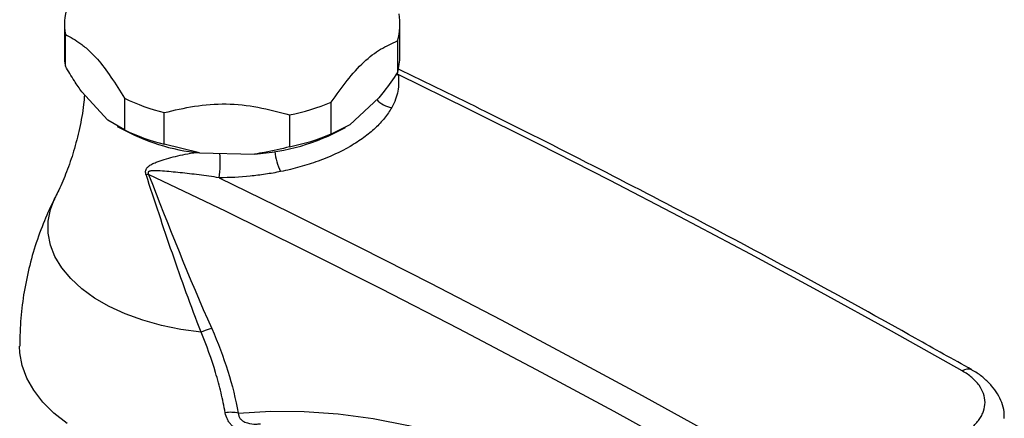
# Model space of a CAD drawing. Units: millimetres. Extents: x 10 to 1383, y 23 to 1042.
# Drawn here: x 1058 to 1159, y 285 to 326 of the extents above; entities that cross this region are included whole.
import ezdxf

# ---------------------------------------------------------------- set-up
doc = ezdxf.new("R2010")
doc.units = ezdxf.units.MM
doc.header["$LTSCALE"] = 5

msp = doc.modelspace()

# ---------------------------------------------------------------- linework, layer by layer
at = {"color": 7, "linetype": 'Continuous', "lineweight": 25}
for p, q in [((1062.26, 325.75), (1062.26, 322.49)), ((1096.76, 322.49), (1096.76, 325.75)), ((1062.36, 321.42), (1062.36, 324.69)), ((1096.5, 324.03), (1096.5, 320.76)), ((1064.06, 318.77), (1066.73, 315.88)), ((1068.43, 318.12), (1068.43, 314.86)), ((1091.59, 315.39), (1094.6, 318.18)), ((1089.68, 314.44), (1089.68, 317.71)), ((1068.43, 314.86), (1066.73, 315.88)), ((1072.53, 313.38), (1072.53, 316.65)), ((1085.42, 316.4), (1085.42, 313.13)), ((1067.69, 315.23), (1068.02, 315.04)), ((1091.59, 315.39), (1089.68, 314.44)), ((1091.01, 315.04), (1091.15, 315.12)), ((1076.14, 312.49), (1072.53, 313.38)), ((1076.14, 312.49), (1081.81, 312.38))]:
    msp.add_line(p, q, dxfattribs=at)
at = {"color": 8, "linetype": 'Continuous', "lineweight": 25}
for p in [(1096.36, 320.54), (1096.42, 320.7)]:
    msp.add_line(p, (1096.57, 320.55), dxfattribs=at)
at = {"color": 7, "linetype": 'Continuous', "lineweight": 25, "flags": 128}
for points in [[(1154.56, 290.07), (1147.3, 294.15), (1140.05, 298.15), (1132.79, 302.07), (1125.54, 305.92), (1118.29, 309.7), (1111.05, 313.39), (1103.81, 317.01), (1096.57, 320.55)], [(1134.78, 277), (1126.78, 281.48), (1118.79, 285.88), (1110.8, 290.18), (1102.82, 294.39), (1094.83, 298.51), (1086.86, 302.53), (1078.88, 306.46), (1070.92, 310.29)], [(1078.18, 309.94), (1085.42, 306.4), (1092.66, 302.78), (1099.91, 299.08), (1107.16, 295.31), (1114.41, 291.46), (1121.66, 287.53), (1128.92, 283.53), (1136.18, 279.45)], [(1062.53, 284.66), (1061.19, 285.73), (1060.05, 286.87), (1059.12, 288.08), (1058.41, 289.34), (1057.93, 290.63), (1057.69, 291.94), (1057.66, 292.6)], [(1080.14, 285.72), (1083.49, 285.93), (1086.92, 285.9), (1090.42, 285.65), (1094, 285.16), (1097.63, 284.45), (1101.32, 283.51), (1105.04, 282.34), (1108.81, 280.95), (1112.6, 279.34), (1116.41, 277.52), (1120.24, 275.48)]]:
    msp.add_lwpolyline(points, dxfattribs=at)
at = {"color": 8, "linetype": 'Continuous', "lineweight": 25, "flags": 128}
msp.add_lwpolyline([(1076.31, 294.06), (1074.24, 294.33), (1072.23, 294.74), (1070.32, 295.28), (1068.52, 295.93), (1066.86, 296.7), (1065.36, 297.56), (1064.04, 298.52), (1062.91, 299.56), (1061.99, 300.67), (1061.29, 301.83), (1060.82, 303.02), (1060.58, 304.24), (1060.58, 305.47), (1060.82, 306.69), (1061.29, 307.88), (1061.33, 307.95)], dxfattribs=at)
at = {"color": 7, "linetype": 'Continuous', "lineweight": 25}
for centre, radius, start, end in [((1068.1, 325.75), 5.83, 162.8047, 190.5098), ((1090.93, 325.75), 5.83, 342.8047, 10.5098), ((1068.06, 322.49), 5.8, 180.0159, 190.5701), ((1090.86, 322.5), 5.9, 342.8842, 359.9059), ((1077.84, 337.84), 21.85, 244.4874, 255.9386), ((1080.69, 339.35), 23.43, 281.6461, 292.5747), ((1078.3, 333.61), 21.22, 241.0364, 264.1547), ((1077.84, 334.58), 21.85, 244.4874, 255.9386), ((1080.43, 334.44), 22.1, 273.6011, 298.6074), ((1080.69, 336.08), 23.43, 281.6461, 292.5747), ((1071.17, 307.33), 2.97, 94.9827, 99.9954), ((1079.24, 287.08), 7.57, 103.9945, 112.7819), ((1079.34, 282.47), 3.34, 76.1742, 99.4374)]:
    msp.add_arc(centre, radius, start, end, dxfattribs=at)
at = {"color": 8, "linetype": 'Continuous', "lineweight": 25}
for centre, radius, start, end in [((1096.2, 319.59), 2.43, 221.4977, 263.2189), ((1063.7, 311.63), 14.58, 353.3285, 3.2217), ((1090.52, 313.47), 6.69, 187.1626, 205.629), ((1155.15, 289.24), 1.01, 66.4099, 125.4447)]:
    msp.add_arc(centre, radius, start, end, dxfattribs=at)
at = {"color": 7, "linetype": 'Continuous', "lineweight": 25}
for points, knots in [([(1062.36, 324.69), (1062.89, 324.4), (1063.69, 323.97), (1064.8, 323.04), (1065.84, 321.97), (1067.07, 320.34), (1067.97, 318.87), (1068.43, 318.12)], [0, 0, 0, 0, 0.2669433, 0.404227, 0.5414266, 0.7679906, 1, 1, 1, 1]), ([(1089.68, 317.71), (1090.23, 318.47), (1091.32, 320.01), (1093.05, 321.94), (1094.81, 323.27), (1095.93, 323.77), (1096.5, 324.03)], [0, 0, 0, 0, 0.244278, 0.493448, 0.742659, 1, 1, 1, 1]), ([(1064.06, 318.77), (1063.8, 319.14), (1063.22, 319.97), (1062.67, 320.91), (1062.36, 321.42)], [0, 0, 0, 0, 0.450942, 1, 1, 1, 1]), ([(1155.56, 290.17), (1153.62, 291.26), (1148, 294.44), (1138.69, 299.56), (1127.65, 305.47), (1116.61, 311.2), (1106.24, 316.44), (1099.55, 319.68), (1096.54, 321.14)], [0, 0, 0, 0, 0.0984618, 0.2855144, 0.4725688, 0.6596236, 0.8466787, 1, 1, 1, 1]), ([(1096.5, 320.76), (1096.05, 320.1), (1095.43, 319.19), (1094.78, 318.4), (1094.6, 318.18)], [0, 0, 0, 0, 0.7212226, 1, 1, 1, 1]), ([(1096.57, 320.55), (1096.61, 320.27), (1096.63, 319.99), (1096.62, 319.42), (1096.59, 319.14), (1096.43, 318.29), (1096.22, 317.73), (1095.91, 317.17)], [0, 0, 0, 0, 0.25, 0.25, 0.5, 0.5, 1, 1, 1, 1]), ([(1064.33, 318.48), (1064.3, 318.14), (1064.21, 316.96), (1063.83, 315.01), (1063.25, 312.68), (1062.51, 310.57), (1061.86, 309), (1061.45, 308.21), (1061.33, 307.98)], [0, 0, 0, 0, 0.086455, 0.303802, 0.516376, 0.722766, 0.921606, 1, 1, 1, 1]), ([(1072.53, 316.65), (1073.56, 316.89), (1075.63, 317.37), (1078.89, 317.64), (1082.21, 317.27), (1084.34, 316.69), (1085.42, 316.4)], [0, 0, 0, 0, 0.244278, 0.493448, 0.742659, 1, 1, 1, 1]), ([(1095.91, 317.17), (1095.71, 316.8), (1095.46, 316.43), (1094.9, 315.73), (1094.57, 315.38), (1093.86, 314.71), (1093.46, 314.39), (1092.82, 313.92), (1092.59, 313.76), (1092.12, 313.46), (1091.88, 313.31), (1090.65, 312.6), (1089.55, 312.09), (1087.73, 311.43), (1087.11, 311.23), (1085.83, 310.87), (1085.17, 310.71), (1084.49, 310.58)], [0, 0, 0, 0, 0.125, 0.125, 0.25, 0.25, 0.375, 0.375, 0.4375, 0.4375, 0.5, 0.5, 0.75, 0.75, 0.875, 0.875, 1, 1, 1, 1]), ([(1085.42, 313.13), (1084.57, 312.91), (1083.38, 312.6), (1082.16, 312.43), (1081.81, 312.38)], [0, 0, 0, 0, 0.721223, 1, 1, 1, 1]), ([(1076.31, 294.06), (1075.27, 296.76), (1074.29, 299.47), (1072.43, 304.87), (1071.54, 307.57), (1070.66, 310.26)], [0, 0, 0, 0, 0.5, 0.5, 1, 1, 1, 1]), ([(1078.18, 309.94), (1077.46, 310.06), (1076.78, 310.15), (1075.43, 310.32), (1074.79, 310.39), (1073.53, 310.52), (1072.92, 310.58), (1072.04, 310.65), (1071.75, 310.66), (1071.33, 310.66), (1071.19, 310.65), (1071.03, 310.61), (1071, 310.6), (1070.94, 310.58), (1070.91, 310.56), (1070.87, 310.51), (1070.86, 310.47), (1070.87, 310.38), (1070.89, 310.33), (1070.92, 310.29)], [0, 0, 0, 0, 0.25, 0.25, 0.5, 0.5, 0.75, 0.75, 0.875, 0.875, 0.9375, 0.9375, 0.953125, 0.953125, 0.96875, 0.96875, 0.984375, 0.984375, 1, 1, 1, 1]), ([(1084.49, 310.58), (1083.98, 310.47), (1083.46, 310.38), (1082.41, 310.22), (1081.89, 310.16), (1080.31, 310), (1079.25, 309.94), (1078.18, 309.94)], [0, 0, 0, 0, 0.25, 0.25, 0.5, 0.5, 1, 1, 1, 1]), ([(1061.36, 307.98), (1061.27, 307.82), (1060.79, 306.93), (1060.03, 305.14), (1059.12, 302.61), (1058.42, 299.93), (1057.94, 297.21), (1057.69, 294.76), (1057.69, 293.22), (1057.69, 292.6)], [0, 0, 0, 0, 0.034641, 0.191443, 0.365842, 0.539689, 0.712318, 0.883584, 1, 1, 1, 1]), ([(1078.79, 285.77), (1078.67, 286.45), (1078.53, 287.13), (1078.2, 288.51), (1078.01, 289.2), (1077.39, 291.29), (1076.9, 292.67), (1076.31, 294.06)], [0, 0, 0, 0, 0.25, 0.25, 0.5, 0.5, 1, 1, 1, 1]), ([(1077.41, 294.43), (1078.06, 292.96), (1078.6, 291.51), (1079.51, 288.6), (1079.87, 287.16), (1080.14, 285.72)], [0, 0, 0, 0, 0.5, 0.5, 1, 1, 1, 1]), ([(1154.57, 283.56), (1154.95, 283.78), (1155.28, 284.01), (1155.72, 284.39), (1155.85, 284.53), (1156.1, 284.79), (1156.32, 285.06), (1156.5, 285.35), (1156.65, 285.64), (1156.71, 285.79), (1156.86, 286.23), (1156.91, 286.53), (1156.91, 287.13), (1156.86, 287.44), (1156.65, 288.02), (1156.5, 288.31), (1156.2, 288.73), (1156.08, 288.86), (1155.84, 289.13), (1155.7, 289.25), (1155.27, 289.63), (1154.94, 289.86), (1154.56, 290.07)], [0, 0, 0, 0, 0.125, 0.125, 0.1875, 0.1875, 0.25, 0.3125, 0.3125, 0.375, 0.375, 0.5, 0.5, 0.625, 0.625, 0.75, 0.75, 0.8125, 0.8125, 0.875, 0.875, 1, 1, 1, 1]), ([(1158.89, 285.19), (1158.89, 285.41), (1158.9, 285.96), (1158.66, 286.81), (1158.23, 287.72), (1157.61, 288.57), (1156.8, 289.34), (1156.11, 289.87), (1155.64, 290.11), (1155.55, 290.16)], [0, 0, 0, 0, 0.107008, 0.270006, 0.431736, 0.600105, 0.77326, 0.954895, 1, 1, 1, 1]), ([(1083.85, 283.95), (1083.6, 283.85), (1083.35, 283.77), (1082.83, 283.65), (1082.57, 283.61), (1082.05, 283.56), (1081.79, 283.56), (1081.26, 283.61), (1081.01, 283.66), (1080.51, 283.8), (1080.27, 283.9), (1079.83, 284.16), (1079.62, 284.31), (1079.36, 284.58), (1079.29, 284.67), (1079.14, 284.87), (1079.08, 284.98), (1078.91, 285.31), (1078.84, 285.53), (1078.79, 285.77)], [0, 0, 0, 0, 0.125, 0.125, 0.25, 0.25, 0.375, 0.375, 0.5, 0.5, 0.625, 0.625, 0.75, 0.75, 0.8125, 0.8125, 0.875, 0.875, 1, 1, 1, 1])]:
    msp.add_open_spline(points, degree=3, knots=knots, dxfattribs=at)
at = {"color": 8, "linetype": 'Continuous', "lineweight": 25}
for points, knots in [([(1070.66, 310.26), (1070.65, 310.27), (1070.63, 310.36), (1070.6, 310.51), (1070.62, 310.71), (1070.71, 310.91), (1070.91, 311.14), (1071.25, 311.35), (1072.06, 311.71), (1073.43, 312.09), (1074.86, 312.42), (1075.72, 312.54), (1075.84, 312.55)], [0, 0, 0, 0, 0.006728, 0.035903, 0.065482, 0.100384, 0.151821, 0.23513, 0.322553, 0.631356, 0.949452, 1, 1, 1, 1]), ([(1080.14, 285.72), (1080.15, 285.62), (1080.16, 285.47), (1080.27, 285.24), (1080.41, 285.07), (1080.69, 284.86), (1081.19, 284.65), (1081.83, 284.56), (1082.27, 284.62), (1082.43, 284.64)], [0, 0, 0, 0, 0.121351, 0.178642, 0.297993, 0.350645, 0.534589, 0.832892, 1, 1, 1, 1])]:
    msp.add_open_spline(points, degree=3, knots=knots, dxfattribs=at)
at = {"color": 7, "linetype": 'Continuous', "lineweight": 25}
msp.add_open_spline([(1070.92, 310.29), (1072.96, 304.99), (1075.06, 299.69), (1077.41, 294.43)], degree=3, dxfattribs=at)

doc.saveas('drawing.dxf')
